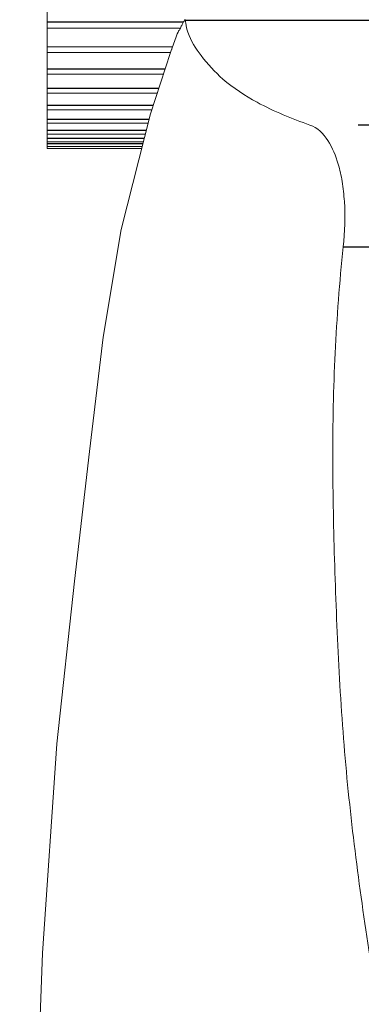
# Model space of a CAD drawing. Units: millimetres. Extents: x 9505 to 11789, y -3879 to -2252.
# Drawn here: x 10670 to 10682, y -2746 to -2710 of the extents above; entities that cross this region are included whole.
import ezdxf

# ---------------------------------------------------------------- set-up
doc = ezdxf.new("R2010")
doc.units = ezdxf.units.MM
doc.header["$LTSCALE"] = 2
doc.linetypes.add('CENTER', pattern=[10.16, 6.35, -1.27, 1.27, -1.27])
doc.layers.get('0').update_dxf_attribs({"lineweight": 18})
doc.layers.add('DEFAULT_1', color=7, linetype='CENTER')

msp = doc.modelspace()

# ---------------------------------------------------------------- linework, layer by layer
at = {"color": 7, "linetype": 'Continuous'}
for p, q in [((10670.708, -2711.95), (10670.708, -2694.24)), ((10675.547, -2710.454), (10670.708, -2710.454)), ((10675.286, -2711.14), (10670.708, -2711.14)), ((10675.225, -2711.341), (10670.708, -2711.341)), ((10675.297, -2711.14), (10675.225, -2711.341)), ((10675.226, -2711.338), (10675.225, -2711.341)), ((10675.225, -2711.341), (10675.225, -2711.341)), ((10670.708, -2714.786), (10670.708, -2711.963)), ((10674.979, -2712.136), (10670.708, -2712.136)), ((10674.737, -2712.836), (10670.708, -2712.836)), ((10674.541, -2713.436), (10670.708, -2713.436)), ((10674.404, -2713.934), (10670.708, -2713.934)), ((10674.304, -2714.326), (10670.708, -2714.326)), ((10674.232, -2714.611), (10670.708, -2714.611)), ((10670.708, -2714.851), (10670.708, -2714.786)), ((10674.187, -2714.786), (10670.708, -2714.786)), ((10674.17, -2714.852), (10670.708, -2714.852))]:
    msp.add_line(p, q, dxfattribs=at)
for points in [[(10675.225, -2711.341), (10674.492, -2713.585), (10673.414, -2717.823), (10672.762, -2721.756), (10672.261, -2725.938), (10671.711, -2730.682), (10671.07, -2736.639), (10670.538, -2744.295), (10670.169, -2754.17), (10669.834, -2767.279), (10669.707, -2783.1)], [(10675.286, -2711.169), (10675.275, -2711.201), (10675.264, -2711.231)]]:
    msp.add_lwpolyline(points, dxfattribs=at)
for centre, radius, start, end in [((10806.538, -2758.721), 139.601, 159.80467, 160.04304), ((10683.353, -2713.911), 8.504, 155.9866, 156.6297), ((10688.407, -2715.819), 13.92, 160.0686, 160.359)]:
    msp.add_arc(centre, radius, start, end, dxfattribs=at)
for points, knots in [([(10675.76, -2710.142), (10675.749, -2710.142), (10675.726, -2710.176), (10675.69, -2710.23), (10675.64, -2710.33), (10675.605, -2710.406), (10675.585, -2710.45)], [0, 0, 0, 0, 0.088794, 0.287194, 0.593539, 1, 1, 1, 1]), ([(10675.769, -2710.161), (10675.769, -2710.159), (10675.769, -2710.152), (10675.764, -2710.142), (10675.76, -2710.142)], [0, 0, 0, 0, 0.381687, 1, 1, 1, 1]), ([(10675.769, -2710.161), (10675.771, -2710.198), (10675.785, -2710.348), (10675.821, -2710.495), (10675.858, -2710.602)], [0, 0, 0, 0, 0.245012, 1, 1, 1, 1]), ([(10675.858, -2710.602), (10675.963, -2710.911), (10676.353, -2711.529), (10677.186, -2712.428), (10678.535, -2713.312), (10679.658, -2713.762), (10680.318, -2713.998)], [0, 0, 0, 0, 0.169682, 0.372758, 0.635336, 1, 1, 1, 1]), ([(10681.538, -2718.456), (10681.597, -2717.905), (10681.623, -2717.102), (10681.51, -2716.083), (10681.295, -2715.079), (10680.871, -2714.196), (10680.318, -2713.998)], [0, 0, 0, 0, 0.345742, 0.498607, 0.63443, 1, 1, 1, 1]), ([(10683.379, -2749.452), (10683.143, -2748.175), (10682.69, -2745.617), (10682.102, -2741.766), (10681.643, -2737.898), (10681.366, -2734.013), (10681.213, -2730.123), (10681.126, -2726.231), (10681.204, -2722.337), (10681.399, -2719.747), (10681.537, -2718.456)], [0, 0, 0, 0, 0.125066, 0.250118, 0.375133, 0.500094, 0.625077, 0.750037, 0.87501, 1, 1, 1, 1])]:
    msp.add_open_spline(points, degree=3, knots=knots, dxfattribs=at)
at = {"layer": 'DEFAULT_1', "color": 7, "linetype": 'CENTER'}
for p, q in [((10675.688, -2710.238), (10670.708, -2710.238)), ((10675.772, -2710.161), (10719.643, -2710.161)), ((10675.026, -2711.95), (10670.708, -2711.95)), ((10674.793, -2712.664), (10670.708, -2712.664)), ((10674.593, -2713.279), (10670.708, -2713.279)), ((10674.44, -2713.79), (10670.708, -2713.79)), ((10715.097, -2713.998), (10680.318, -2713.998)), ((10674.337, -2714.196), (10670.708, -2714.196)), ((10674.261, -2714.495), (10670.708, -2714.495)), ((10674.213, -2714.683), (10670.708, -2714.683)), ((10681.537, -2718.456), (10713.879, -2718.456))]:
    msp.add_line(p, q, dxfattribs=at)

doc.saveas('drawing.dxf')
